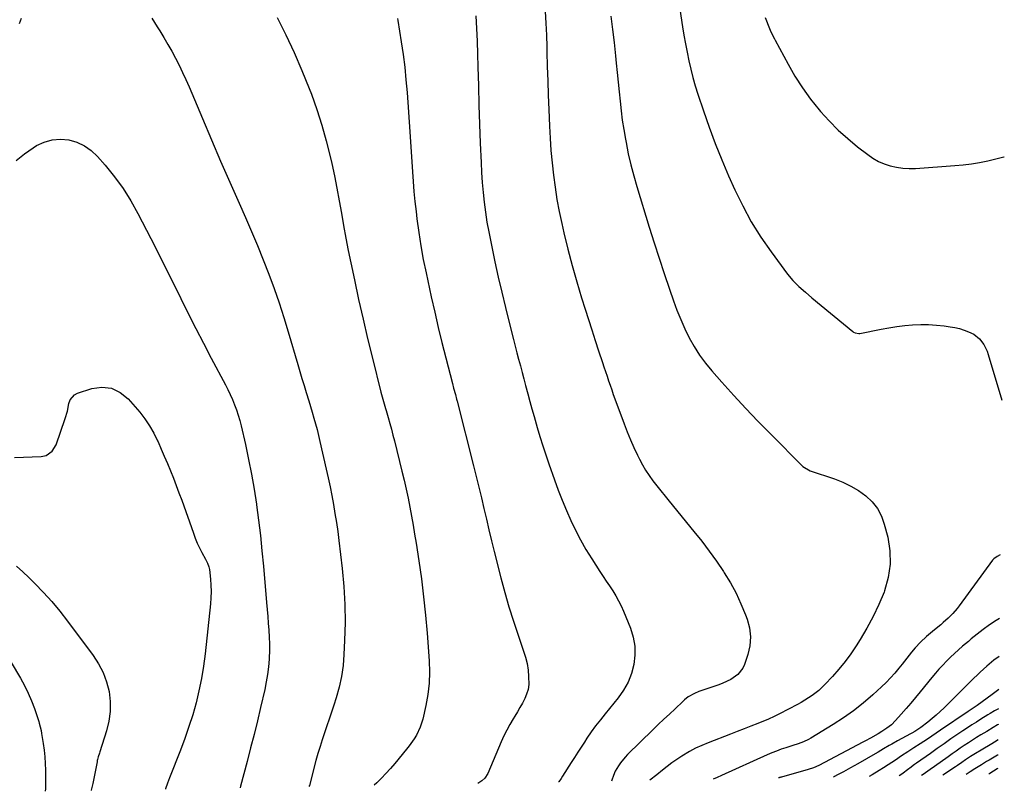
# Model space of a CAD drawing. Units: inches. Extents: x 1873246 to 1878852, y 405528 to 410872.
# Drawn here: x 1878284 to 1878811, y 405609 to 406023 of the extents above; entities that cross this region are included whole.
import ezdxf

# ---------------------------------------------------------------- set-up
doc = ezdxf.new("R2010")
doc.units = ezdxf.units.IN
doc.header["$MEASUREMENT"] = 0
doc.layers.add('7', color=7, linetype='Continuous')
doc.layers.add('8', color=7, linetype='Continuous')

msp = doc.modelspace()

# ---------------------------------------------------------------- linework, layer by layer
at = {"layer": '7', "color": 18}
for points in [[(1878633.79, 406052.19, 1822), (1878638.84, 406018.78, 1822), (1878639.57, 406014.22, 1822), (1878640.37, 406009.67, 1822), (1878641.25, 406005.13, 1822), (1878642.19, 406000.6, 1822), (1878643.25, 405996.1, 1822), (1878644.4, 405991.63, 1822), (1878645.69, 405987.19, 1822), (1878647.07, 405982.78, 1822), (1878650.03, 405973.83, 1822), (1878653.09, 405965.01, 1822), (1878656.33, 405956.26, 1822), (1878659.83, 405947.61, 1822), (1878663.5, 405939.03, 1822), (1878666.84, 405931.53, 1822), (1878671.05, 405922.85, 1822), (1878675.63, 405914.38, 1822), (1878680.75, 405906.22, 1822), (1878686.23, 405898.28, 1822), (1878695.01, 405886.4, 1822), (1878697.9, 405882.87, 1822), (1878701.14, 405879.66, 1822), (1878704.58, 405876.64, 1822), (1878708.08, 405873.69, 1822), (1878729.91, 405855.64, 1822), (1878730.33, 405855.34, 1822), (1878731.23, 405854.88, 1822), (1878733.23, 405854.59, 1822), (1878733.74, 405854.65, 1822), (1878745.1, 405856.87, 1822), (1878749.3, 405857.62, 1822), (1878753.52, 405858.27, 1822), (1878757.76, 405858.78, 1822), (1878762.01, 405859.18, 1822), (1878766.34, 405859.39, 1822), (1878770.52, 405859.4, 1822), (1878774.69, 405859.13, 1822), (1878778.86, 405858.68, 1822), (1878782.03, 405858.23, 1822), (1878784.58, 405857.77, 1822), (1878787.09, 405857.19, 1822), (1878789.55, 405856.41, 1822), (1878791.98, 405855.52, 1822), (1878794.84, 405854.16, 1822), (1878797.82, 405851.78, 1822), (1878800.13, 405848.64, 1822), (1878801.84, 405845.13, 1822), (1878802.5, 405843.27, 1822), (1878809.71, 405818.95, 1822)], [(1878565.41, 406026.98, 1826), (1878565.72, 406020.65, 1826), (1878565.96, 406014.31, 1826), (1878566.16, 406007.97, 1826), (1878566.23, 406005.29, 1826), (1878566.45, 405997.61, 1826), (1878566.69, 405989.94, 1826), (1878566.97, 405982.26, 1826), (1878567.27, 405974.58, 1826), (1878567.64, 405965.66, 1826), (1878567.99, 405959.08, 1826), (1878568.44, 405952.51, 1826), (1878569.03, 405945.94, 1826), (1878569.72, 405939.39, 1826), (1878570.59, 405932.86, 1826), (1878571.61, 405926.36, 1826), (1878572.84, 405919.9, 1826), (1878574.21, 405913.45, 1826), (1878575.37, 405908.43, 1826), (1878577.5, 405899.67, 1826), (1878579.76, 405890.96, 1826), (1878582.23, 405882.29, 1826), (1878584.83, 405873.66, 1826), (1878586.72, 405867.64, 1826), (1878588.49, 405862.06, 1826), (1878590.27, 405856.48, 1826), (1878592.08, 405850.91, 1826), (1878593.91, 405845.35, 1826), (1878595.96, 405839.14, 1826), (1878596.78, 405836.68, 1826), (1878597.59, 405834.23, 1826), (1878598.42, 405831.78, 1826), (1878599.24, 405829.32, 1826), (1878600.07, 405826.88, 1826), (1878600.92, 405824.43, 1826), (1878601.79, 405822, 1826), (1878602.68, 405819.57, 1826), (1878607.6, 405806.19, 1826), (1878609.25, 405801.92, 1826), (1878610.97, 405797.69, 1826), (1878612.83, 405793.51, 1826), (1878614.77, 405789.37, 1826), (1878615.75, 405787.35, 1826), (1878617.36, 405784.31, 1826), (1878619.08, 405781.33, 1826), (1878620.99, 405778.47, 1826), (1878623.02, 405775.69, 1826), (1878625.15, 405772.97, 1826), (1878627.3, 405770.27, 1826), (1878629.46, 405767.58, 1826), (1878631.64, 405764.9, 1826), (1878644.97, 405748.66, 1826), (1878649.13, 405743.42, 1826), (1878653.18, 405738.09, 1826), (1878657.04, 405732.63, 1826), (1878660.78, 405727.08, 1826), (1878661.21, 405726.42, 1826), (1878664.46, 405721.04, 1826), (1878667.48, 405715.54, 1826), (1878670.13, 405709.85, 1826), (1878672.55, 405704.04, 1826), (1878673.42, 405701.73, 1826), (1878674.67, 405696.98, 1826), (1878675.25, 405692.21, 1826), (1878674.84, 405687.43, 1826), (1878673.78, 405682.64, 1826), (1878672.03, 405677.43, 1826), (1878671.09, 405675.38, 1826), (1878668.4, 405671.93, 1826), (1878664.65, 405669.34, 1826), (1878660.5, 405667.35, 1826), (1878658.34, 405666.53, 1826), (1878647.48, 405662.86, 1826), (1878645.16, 405661.91, 1826), (1878641.94, 405659.98, 1826), (1878639.97, 405658.43, 1826), (1878639.03, 405657.6, 1826), (1878634.85, 405653.69, 1826), (1878631.85, 405650.86, 1826), (1878628.86, 405648.03, 1826), (1878625.89, 405645.18, 1826), (1878622.93, 405642.31, 1826), (1878609.45, 405629.23, 1826), (1878608.08, 405627.8, 1826), (1878605.62, 405624.72, 1826), (1878604.52, 405623.07, 1826), (1878602.79, 405620.19, 1826), (1878601.94, 405617.91, 1826), (1878601.05, 405615.42, 1826), (1878600.83, 405614.98, 1826)], [(1878283.94, 406020.53, 1834), (1878285.04, 406023.34, 1834)], [(1878354.87, 406023.35, 1834), (1878357.74, 406018.7, 1834), (1878359.06, 406016.6, 1834), (1878361.26, 406012.99, 1834), (1878363.41, 406009.34, 1834), (1878365.48, 406005.65, 1834), (1878367.49, 406001.93, 1834), (1878369.42, 405998.16, 1834), (1878371.27, 405994.36, 1834), (1878373.02, 405990.51, 1834), (1878374.71, 405986.63, 1834), (1878381.83, 405969.67, 1834), (1878386.66, 405958.29, 1834), (1878391.53, 405946.93, 1834), (1878396.48, 405935.6, 1834), (1878401.48, 405924.3, 1834), (1878404.88, 405916.67, 1834), (1878408.15, 405909.17, 1834), (1878411.34, 405901.63, 1834), (1878414.4, 405894.04, 1834), (1878417.38, 405886.42, 1834), (1878420.21, 405878.74, 1834), (1878422.91, 405871.02, 1834), (1878425.42, 405863.23, 1834), (1878427.81, 405855.4, 1834), (1878432.92, 405837.91, 1834), (1878434.02, 405834.17, 1834), (1878435.14, 405830.44, 1834), (1878436.27, 405826.7, 1834), (1878437.42, 405822.98, 1834), (1878438.77, 405818.61, 1834), (1878439.71, 405815.52, 1834), (1878440.63, 405812.43, 1834), (1878441.55, 405809.34, 1834), (1878442.43, 405806.23, 1834), (1878443.27, 405803.12, 1834), (1878444.05, 405799.98, 1834), (1878444.79, 405796.84, 1834), (1878448.14, 405782.02, 1834), (1878449.18, 405777.28, 1834), (1878450.18, 405772.53, 1834), (1878451.11, 405767.76, 1834), (1878452.01, 405762.99, 1834), (1878452.83, 405758.2, 1834), (1878453.59, 405753.4, 1834), (1878454.27, 405748.59, 1834), (1878454.88, 405743.78, 1834), (1878456.64, 405728.82, 1834), (1878457.53, 405719.19, 1834), (1878458.11, 405709.54, 1834), (1878458.22, 405699.88, 1834), (1878458, 405690.2, 1834), (1878457.65, 405682.74, 1834), (1878457.14, 405676.83, 1834), (1878456.31, 405670.98, 1834), (1878455.02, 405665.21, 1834), (1878453.42, 405659.49, 1834), (1878452.14, 405655.55, 1834), (1878450.93, 405651.86, 1834), (1878449.71, 405648.17, 1834), (1878448.46, 405644.48, 1834), (1878447.21, 405640.8, 1834), (1878445.98, 405637.11, 1834), (1878444.81, 405633.41, 1834), (1878443.71, 405629.68, 1834), (1878442.66, 405625.93, 1834), (1878439.1, 405612.67, 1834), (1878438.89, 405612.04, 1834)], [(1878421.95, 406023.71, 1832), (1878426.58, 406014.4, 1832), (1878431, 406005, 1832), (1878435.1, 405995.45, 1832), (1878438.98, 405985.81, 1832), (1878440.19, 405982.66, 1832), (1878443.12, 405974.46, 1832), (1878445.82, 405966.19, 1832), (1878448.15, 405957.81, 1832), (1878450.23, 405949.35, 1832), (1878451.08, 405945.54, 1832), (1878452.5, 405938.92, 1832), (1878453.85, 405932.3, 1832), (1878455.09, 405925.65, 1832), (1878456.26, 405918.98, 1832), (1878457.41, 405912.32, 1832), (1878458.62, 405905.66, 1832), (1878459.92, 405899.02, 1832), (1878461.28, 405892.4, 1832), (1878463.21, 405883.25, 1832), (1878465.49, 405872.77, 1832), (1878467.84, 405862.31, 1832), (1878470.31, 405851.87, 1832), (1878472.86, 405841.46, 1832), (1878477.44, 405823.13, 1832), (1878478.08, 405820.66, 1832), (1878479.12, 405816.96, 1832), (1878479.83, 405814.5, 1832), (1878480.19, 405813.27, 1832), (1878481.28, 405809.54, 1832), (1878482.16, 405806.43, 1832), (1878483.02, 405803.32, 1832), (1878483.84, 405800.2, 1832), (1878484.64, 405797.08, 1832), (1878488.67, 405780.83, 1832), (1878489.81, 405776.06, 1832), (1878490.91, 405771.29, 1832), (1878491.93, 405766.49, 1832), (1878492.9, 405761.69, 1832), (1878493.8, 405756.87, 1832), (1878494.66, 405752.04, 1832), (1878495.47, 405747.21, 1832), (1878496.24, 405742.36, 1832), (1878497.69, 405732.82, 1832), (1878499.05, 405723.19, 1832), (1878500.25, 405713.55, 1832), (1878501.24, 405703.87, 1832), (1878502.08, 405694.19, 1832), (1878503.2, 405679.34, 1832), (1878503.38, 405673.32, 1832), (1878503.21, 405667.33, 1832), (1878502.52, 405661.37, 1832), (1878501.47, 405655.44, 1832), (1878499.85, 405648.19, 1832), (1878498.49, 405643.76, 1832), (1878496.45, 405639.6, 1832), (1878495.22, 405637.61, 1832), (1878492.54, 405633.8, 1832), (1878491.1, 405631.96, 1832), (1878484.81, 405624.34, 1832), (1878482.5, 405621.64, 1832), (1878480.13, 405619, 1832), (1878477.67, 405616.44, 1832), (1878475.15, 405613.94, 1832), (1878473.86, 405612.68, 1832)], [(1878528.27, 406024.59, 1828), (1878528.61, 406017.79, 1828), (1878528.88, 406011, 1828), (1878529.09, 406004.2, 1828), (1878529.27, 405997.35, 1828), (1878529.56, 405987.12, 1828), (1878529.88, 405976.9, 1828), (1878530.24, 405966.67, 1828), (1878530.62, 405956.45, 1828), (1878531.02, 405946.2, 1828), (1878531.3, 405940.84, 1828), (1878531.65, 405935.49, 1828), (1878532.13, 405930.15, 1828), (1878532.69, 405924.82, 1828), (1878533.38, 405919.5, 1828), (1878534.18, 405914.2, 1828), (1878535.12, 405908.93, 1828), (1878536.16, 405903.67, 1828), (1878538.44, 405892.97, 1828), (1878540.22, 405884.82, 1828), (1878542.07, 405876.68, 1828), (1878544.02, 405868.57, 1828), (1878546.04, 405860.47, 1828), (1878548.37, 405851.34, 1828), (1878549.27, 405847.82, 1828), (1878550.19, 405844.3, 1828), (1878551.12, 405840.78, 1828), (1878552.06, 405837.27, 1828), (1878553, 405833.75, 1828), (1878553.94, 405830.24, 1828), (1878554.88, 405826.72, 1828), (1878556.07, 405822.21, 1828), (1878557.14, 405818.21, 1828), (1878558.24, 405814.2, 1828), (1878559.35, 405810.2, 1828), (1878560.49, 405806.21, 1828), (1878561.04, 405804.31, 1828), (1878562.51, 405799.38, 1828), (1878564.03, 405794.47, 1828), (1878565.64, 405789.59, 1828), (1878567.3, 405784.73, 1828), (1878570.29, 405776.27, 1828), (1878572.31, 405770.76, 1828), (1878574.42, 405765.29, 1828), (1878576.68, 405759.88, 1828), (1878579.03, 405754.51, 1828), (1878581.56, 405749.23, 1828), (1878584.25, 405744.03, 1828), (1878587.16, 405738.95, 1828), (1878590.23, 405733.96, 1828), (1878594.61, 405727.17, 1828), (1878596.3, 405724.57, 1828), (1878598, 405721.98, 1828), (1878599.73, 405719.4, 1828), (1878601.46, 405716.82, 1828), (1878603.12, 405714.21, 1828), (1878604.66, 405711.53, 1828), (1878606.03, 405708.76, 1828), (1878607.28, 405705.94, 1828), (1878611, 405696.79, 1828), (1878612.46, 405692.02, 1828), (1878613.34, 405687.21, 1828), (1878613.37, 405682.31, 1828), (1878612.83, 405677.36, 1828), (1878611.49, 405672.53, 1828), (1878609.71, 405667.9, 1828), (1878607.27, 405663.58, 1828), (1878604.4, 405659.47, 1828), (1878597.41, 405650.89, 1828), (1878596.13, 405649.31, 1828), (1878594.86, 405647.72, 1828), (1878592.34, 405644.53, 1828), (1878589.91, 405641.27, 1828), (1878587.62, 405637.91, 1828), (1878586.29, 405635.85, 1828), (1878584.52, 405633.11, 1828), (1878582.75, 405630.37, 1828), (1878581, 405627.62, 1828), (1878579.24, 405624.87, 1828), (1878574.65, 405617.64, 1828), (1878573.86, 405616.42, 1828), (1878572.66, 405614.61, 1828), (1878572.54, 405614.47, 1828)], [(1878600.45, 406024.41, 1824), (1878601.36, 406017.37, 1824), (1878602.18, 406010.33, 1824), (1878602.95, 406003.27, 1824), (1878603.35, 405999.36, 1824), (1878603.87, 405994.26, 1824), (1878604.38, 405989.16, 1824), (1878604.89, 405984.05, 1824), (1878605.39, 405978.95, 1824), (1878605.95, 405973.85, 1824), (1878606.6, 405968.77, 1824), (1878607.39, 405963.71, 1824), (1878608.26, 405958.66, 1824), (1878608.61, 405956.79, 1824), (1878609.82, 405950.84, 1824), (1878611.17, 405944.92, 1824), (1878612.72, 405939.05, 1824), (1878614.39, 405933.21, 1824), (1878621.02, 405911.54, 1824), (1878623.61, 405903.21, 1824), (1878626.27, 405894.91, 1824), (1878629.02, 405886.63, 1824), (1878631.82, 405878.38, 1824), (1878633.99, 405872.12, 1824), (1878635.87, 405867.05, 1824), (1878637.88, 405862.05, 1824), (1878640.11, 405857.14, 1824), (1878642.47, 405852.29, 1824), (1878645.11, 405847.6, 1824), (1878647.96, 405843.05, 1824), (1878651.15, 405838.73, 1824), (1878654.55, 405834.56, 1824), (1878659.92, 405828.45, 1824), (1878666.25, 405821.39, 1824), (1878672.66, 405814.43, 1824), (1878679.21, 405807.59, 1824), (1878685.85, 405800.83, 1824), (1878703.28, 405783.44, 1824), (1878707.16, 405781.14, 1824), (1878720.24, 405776.73, 1824), (1878724.68, 405774.97, 1824), (1878728.96, 405772.93, 1824), (1878733.01, 405770.47, 1824), (1878736.91, 405767.72, 1824), (1878740.28, 405764.48, 1824), (1878743.14, 405760.91, 1824), (1878745.25, 405756.85, 1824), (1878746.85, 405752.46, 1824), (1878748.64, 405745.48, 1824), (1878749.78, 405738.22, 1824), (1878750.04, 405731.02, 1824), (1878748.95, 405723.9, 1824), (1878746.98, 405716.83, 1824), (1878746.71, 405716.14, 1824), (1878743.95, 405709.55, 1824), (1878740.94, 405703.09, 1824), (1878737.56, 405696.82, 1824), (1878733.91, 405690.68, 1824), (1878731.85, 405687.42, 1824), (1878728.93, 405683.09, 1824), (1878725.86, 405678.89, 1824), (1878722.55, 405674.86, 1824), (1878719.08, 405670.96, 1824), (1878715.04, 405666.65, 1824), (1878711.76, 405663.51, 1824), (1878708.17, 405660.73, 1824), (1878704.34, 405658.25, 1824), (1878702.37, 405657.11, 1824), (1878700.38, 405656.01, 1824), (1878690.83, 405650.98, 1824), (1878687.89, 405649.52, 1824), (1878684.88, 405648.19, 1824), (1878679.11, 405645.82, 1824), (1878675.46, 405644.34, 1824), (1878671.81, 405642.88, 1824), (1878668.14, 405641.45, 1824), (1878664.46, 405640.03, 1824), (1878652.5, 405635.48, 1824), (1878649.09, 405634.06, 1824), (1878645.74, 405632.51, 1824), (1878642.49, 405630.75, 1824), (1878638.43, 405628.3, 1824), (1878635.78, 405626.54, 1824), (1878633.17, 405624.72, 1824), (1878630.63, 405622.81, 1824), (1878628.14, 405620.84, 1824), (1878625.07, 405618.32, 1824), (1878621.42, 405615.36, 1824)], [(1878282.14, 405947.13, 1836), (1878286.56, 405950.72, 1836), (1878291.27, 405954.01, 1836), (1878293.11, 405955.15, 1836), (1878297.21, 405957.07, 1836), (1878301.43, 405958.34, 1836), (1878305.83, 405958.63, 1836), (1878310.34, 405958.27, 1836), (1878314.71, 405956.93, 1836), (1878318.78, 405955.09, 1836), (1878322.41, 405952.48, 1836), (1878325.74, 405949.35, 1836), (1878329.88, 405944.62, 1836), (1878334.8, 405938.54, 1836), (1878339.4, 405932.26, 1836), (1878343.54, 405925.65, 1836), (1878347.36, 405918.83, 1836), (1878354.22, 405905.46, 1836), (1878358.3, 405897.47, 1836), (1878362.34, 405889.46, 1836), (1878366.34, 405881.43, 1836), (1878370.32, 405873.39, 1836), (1878374.3, 405865.35, 1836), (1878378.34, 405857.34, 1836), (1878382.45, 405849.37, 1836), (1878386.62, 405841.42, 1836), (1878394.17, 405827.17, 1836), (1878395.52, 405824.53, 1836), (1878396.8, 405821.87, 1836), (1878397.98, 405819.16, 1836), (1878399.11, 405816.43, 1836), (1878400.13, 405813.66, 1836), (1878401.07, 405810.86, 1836), (1878401.88, 405808.02, 1836), (1878402.6, 405805.15, 1836), (1878404.91, 405795.1, 1836), (1878406.62, 405787.17, 1836), (1878408.2, 405779.21, 1836), (1878409.56, 405771.22, 1836), (1878410.79, 405763.2, 1836), (1878410.83, 405762.9, 1836), (1878411.91, 405754.7, 1836), (1878412.9, 405746.49, 1836), (1878413.76, 405738.27, 1836), (1878414.54, 405730.03, 1836), (1878416.22, 405710.5, 1836), (1878416.54, 405706.82, 1836), (1878416.85, 405703.13, 1836), (1878417.15, 405699.44, 1836), (1878417.45, 405695.76, 1836), (1878417.67, 405692.07, 1836), (1878417.79, 405688.38, 1836), (1878417.76, 405684.69, 1836), (1878417.62, 405680.99, 1836), (1878417.57, 405680.19, 1836), (1878417.23, 405676.11, 1836), (1878416.75, 405672.05, 1836), (1878416.06, 405668.02, 1836), (1878415.24, 405664.01, 1836), (1878412.99, 405654.4, 1836), (1878411.27, 405647.16, 1836), (1878409.5, 405639.93, 1836), (1878407.67, 405632.71, 1836), (1878405.8, 405625.51, 1836), (1878402.28, 405612.23, 1836), (1878402.06, 405611.37, 1836)], [(1878281.26, 405788.15, 1838), (1878295.57, 405788.74, 1838), (1878298.19, 405789.27, 1838), (1878301.5, 405791.52, 1838), (1878303.6, 405794.93, 1838), (1878308.49, 405809.03, 1838), (1878309.67, 405813.06, 1838), (1878310.44, 405817.19, 1838), (1878311.03, 405819.02, 1838), (1878313.32, 405821.76, 1838), (1878315.01, 405822.67, 1838), (1878322.64, 405825.14, 1838), (1878328.12, 405825.84, 1838), (1878333.26, 405825.34, 1838), (1878337.9, 405823.06, 1838), (1878342.2, 405819.6, 1838), (1878348.29, 405812.44, 1838), (1878351.07, 405808.87, 1838), (1878353.62, 405805.16, 1838), (1878355.84, 405801.24, 1838), (1878357.84, 405797.19, 1838), (1878358.1, 405796.6, 1838), (1878359.79, 405792.72, 1838), (1878361.46, 405788.84, 1838), (1878363.1, 405784.95, 1838), (1878364.73, 405781.05, 1838), (1878366.31, 405777.13, 1838), (1878367.85, 405773.2, 1838), (1878369.33, 405769.24, 1838), (1878370.77, 405765.27, 1838), (1878377.02, 405747.63, 1838), (1878378.02, 405745, 1838), (1878379.1, 405742.4, 1838), (1878380.31, 405739.86, 1838), (1878381.59, 405737.35, 1838), (1878383.58, 405733.68, 1838), (1878384.57, 405731.71, 1838), (1878385.36, 405729.68, 1838), (1878385.51, 405728.97, 1838), (1878385.63, 405728.25, 1838), (1878386.2, 405723.08, 1838), (1878386.46, 405719.77, 1838), (1878386.57, 405716.45, 1838), (1878386.46, 405713.14, 1838), (1878386.21, 405709.82, 1838), (1878383.3, 405683.02, 1838), (1878382.43, 405676.42, 1838), (1878381.37, 405669.86, 1838), (1878380.02, 405663.35, 1838), (1878378.47, 405656.87, 1838), (1878376.66, 405650.46, 1838), (1878374.69, 405644.1, 1838), (1878372.5, 405637.82, 1838), (1878370.15, 405631.59, 1838), (1878364.23, 405616.71, 1838), (1878363.15, 405613.78, 1838), (1878362.2, 405610.8, 1838), (1878362.16, 405610.65, 1838)], [(1878808.86, 405736.08, 1822), (1878807.18, 405735.25, 1822), (1878805.45, 405733.99, 1822), (1878804.75, 405733.18, 1822), (1878786.86, 405708.83, 1822), (1878785.78, 405707.42, 1822), (1878783.48, 405704.74, 1822), (1878781, 405702.22, 1822), (1878778.4, 405699.83, 1822), (1878777.07, 405698.67, 1822), (1878773.75, 405695.86, 1822), (1878771.62, 405694.09, 1822), (1878769.5, 405692.33, 1822), (1878766.14, 405689.35, 1822), (1878763.36, 405686.38, 1822), (1878761.42, 405683.98, 1822), (1878758.86, 405680.77, 1822), (1878756.32, 405677.54, 1822), (1878754.64, 405675.4, 1822), (1878752.46, 405672.78, 1822), (1878750.21, 405670.23, 1822), (1878747.84, 405667.79, 1822), (1878745.38, 405665.42, 1822), (1878740.61, 405661.05, 1822), (1878735.6, 405656.71, 1822), (1878730.42, 405652.59, 1822), (1878725.01, 405648.77, 1822), (1878719.44, 405645.17, 1822), (1878707.56, 405637.97, 1822), (1878706.26, 405637.23, 1822), (1878703.56, 405635.96, 1822), (1878700.75, 405634.93, 1822), (1878697.9, 405633.98, 1822), (1878694.18, 405632.82, 1822), (1878691.62, 405631.97, 1822), (1878689.09, 405631.06, 1822), (1878686.59, 405630.06, 1822), (1878684.11, 405628.99, 1822), (1878659.63, 405617.98, 1822), (1878657.34, 405616.94, 1822), (1878655.2, 405615.97, 1822)], [(1878279.44, 405678.47, 1842), (1878284.47, 405670, 1842), (1878286.64, 405666.07, 1842), (1878288.64, 405662.07, 1842), (1878290.38, 405657.95, 1842), (1878291.95, 405653.75, 1842), (1878294.31, 405646.8, 1842), (1878294.56, 405646.02, 1842), (1878295.51, 405642.01, 1842), (1878295.79, 405640.39, 1842), (1878296.65, 405634.99, 1842), (1878297.14, 405631.48, 1842), (1878297.51, 405627.95, 1842), (1878297.73, 405624.41, 1842), (1878297.85, 405620.86, 1842), (1878297.93, 405612.89, 1842), (1878297.87, 405610.85, 1842), (1878297.74, 405609.48, 1842)], [(1878808.29, 405681.62, 1818), (1878805.5, 405679.66, 1818), (1878801.72, 405676.53, 1818), (1878798.13, 405673.2, 1818), (1878793.23, 405668.41, 1818), (1878790.48, 405665.72, 1818), (1878787.74, 405663.02, 1818), (1878785, 405660.32, 1818), (1878782.27, 405657.62, 1818), (1878778.79, 405654.16, 1818), (1878776.71, 405652.17, 1818), (1878774.59, 405650.23, 1818), (1878772.4, 405648.38, 1818), (1878770.17, 405646.57, 1818), (1878766.37, 405643.63, 1818), (1878763.23, 405641.58, 1818), (1878761.6, 405640.64, 1818), (1878760.78, 405640.19, 1818), (1878753.95, 405636.46, 1818), (1878750.95, 405634.79, 1818), (1878749.46, 405633.93, 1818), (1878746.49, 405632.18, 1818), (1878743.51, 405630.45, 1818), (1878742.02, 405629.59, 1818), (1878732.66, 405624.22, 1818), (1878728.8, 405622.04, 1818), (1878724.91, 405619.9, 1818), (1878721.82, 405618.23, 1818), (1878720.19, 405617.39, 1818), (1878719.63, 405617.14, 1818)], [(1878808.11, 405664.01, 1816), (1878804.6, 405661.36, 1816), (1878801.93, 405659.35, 1816), (1878799.23, 405657.38, 1816), (1878796.49, 405655.46, 1816), (1878793.3, 405653.36, 1816), (1878791.72, 405652.29, 1816), (1878776.97, 405642.22, 1816), (1878774.61, 405640.61, 1816), (1878772.25, 405639.01, 1816), (1878769.88, 405637.42, 1816), (1878766.03, 405634.87, 1816), (1878762.73, 405632.69, 1816), (1878759.42, 405630.55, 1816), (1878756.11, 405628.39, 1816), (1878752.82, 405626.21, 1816), (1878748.92, 405623.63, 1816), (1878746.49, 405622.07, 1816), (1878744.05, 405620.56, 1816), (1878740.39, 405618.37, 1816), (1878738.82, 405617.49, 1816)], [(1878808, 405653.71, 1814), (1878805.8, 405652.48, 1814), (1878803.45, 405651.11, 1814), (1878802.29, 405650.41, 1814), (1878798.55, 405648.09, 1814), (1878796.11, 405646.56, 1814), (1878793.68, 405645, 1814), (1878791.28, 405643.42, 1814), (1878788.88, 405641.82, 1814), (1878786.23, 405640.03, 1814), (1878782.53, 405637.51, 1814), (1878778.84, 405634.96, 1814), (1878775.17, 405632.39, 1814), (1878771.51, 405629.8, 1814), (1878764.1, 405624.5, 1814), (1878763.07, 405623.77, 1814), (1878760.52, 405621.92, 1814), (1878760.02, 405621.55, 1814), (1878756.14, 405618.71, 1814), (1878754.84, 405617.78, 1814)], [(1878807.91, 405645.25, 1812), (1878807.49, 405645.02, 1812), (1878805.17, 405643.67, 1812), (1878801.63, 405641.57, 1812), (1878798.51, 405639.69, 1812), (1878796.27, 405638.31, 1812), (1878794.03, 405636.91, 1812), (1878791.82, 405635.48, 1812), (1878789.63, 405634.02, 1812), (1878787.45, 405632.54, 1812), (1878785.28, 405631.04, 1812), (1878783.12, 405629.53, 1812), (1878780.98, 405628, 1812), (1878773.73, 405622.77, 1812), (1878771.43, 405621.14, 1812), (1878767.57, 405618.54, 1812), (1878766.71, 405618, 1812)], [(1878807.74, 405628.91, 1808), (1878807.71, 405628.9, 1808), (1878807.5, 405628.78, 1808), (1878802.98, 405626.21, 1808), (1878801.57, 405625.4, 1808), (1878798.8, 405623.73, 1808), (1878795.31, 405621.52, 1808), (1878792.86, 405619.9, 1808), (1878790.67, 405618.43, 1808)], [(1878807.67, 405621.75, 1806), (1878807.61, 405621.72, 1806), (1878807.16, 405621.44, 1806), (1878803.38, 405618.99, 1806), (1878802.87, 405618.65, 1806)]]:
    msp.add_polyline3d(points, dxfattribs=at)
at = {"layer": '8', "color": 18}
for points in [[(1878486.28, 406023.28, 1830), (1878486.46, 406022.2, 1830), (1878488.28, 406010.8, 1830), (1878489.27, 406004.01, 1830), (1878490.14, 405997.2, 1830), (1878490.83, 405990.37, 1830), (1878491.41, 405983.53, 1830), (1878492.88, 405962.56, 1830), (1878493.25, 405957.22, 1830), (1878493.61, 405951.89, 1830), (1878493.95, 405946.55, 1830), (1878494.27, 405941.22, 1830), (1878494.64, 405935.88, 1830), (1878495.07, 405930.56, 1830), (1878495.6, 405925.24, 1830), (1878496.2, 405919.93, 1830), (1878496.68, 405915.98, 1830), (1878497.67, 405908.72, 1830), (1878498.79, 405901.48, 1830), (1878500.11, 405894.28, 1830), (1878501.57, 405887.09, 1830), (1878504.37, 405874.17, 1830), (1878506.2, 405866, 1830), (1878508.09, 405857.84, 1830), (1878510.08, 405849.71, 1830), (1878512.13, 405841.6, 1830), (1878515.73, 405827.75, 1830), (1878516.34, 405825.39, 1830), (1878517.26, 405821.84, 1830), (1878517.86, 405819.47, 1830), (1878518.17, 405818.29, 1830), (1878526.98, 405783.78, 1830), (1878528.42, 405778.06, 1830), (1878529.83, 405772.34, 1830), (1878531.19, 405766.6, 1830), (1878532.53, 405760.87, 1830), (1878533.87, 405755.12, 1830), (1878535.23, 405749.39, 1830), (1878536.62, 405743.66, 1830), (1878538.04, 405737.94, 1830), (1878541.63, 405723.72, 1830), (1878543.69, 405715.98, 1830), (1878545.88, 405708.29, 1830), (1878548.29, 405700.65, 1830), (1878550.83, 405693.06, 1830), (1878553.79, 405684.59, 1830), (1878554.8, 405681.23, 1830), (1878555.62, 405677.84, 1830), (1878556.15, 405674.39, 1830), (1878556.49, 405670.9, 1830), (1878556.5, 405666.58, 1830), (1878556.15, 405664.01, 1830), (1878555.4, 405661.52, 1830), (1878554.38, 405659.09, 1830), (1878553.12, 405656.72, 1830), (1878551.82, 405654.37, 1830), (1878550.48, 405652.05, 1830), (1878549.1, 405649.74, 1830), (1878548.25, 405648.35, 1830), (1878546.48, 405645.33, 1830), (1878544.81, 405642.26, 1830), (1878543.28, 405639.12, 1830), (1878541.83, 405635.94, 1830), (1878534.56, 405618.94, 1830), (1878533.04, 405616.55, 1830), (1878531.47, 405615.1, 1830), (1878529.32, 405613.68, 1830)], [(1878683, 406023.84, 1820), (1878685.42, 406017.85, 1820), (1878685.76, 406017.04, 1820), (1878686.48, 406015.44, 1820), (1878688.06, 406012.31, 1820), (1878688.47, 406011.54, 1820), (1878695.3, 405998.77, 1820), (1878699.01, 405992.34, 1820), (1878702.99, 405986.09, 1820), (1878707.36, 405980.11, 1820), (1878712, 405974.31, 1820), (1878712.75, 405973.44, 1820), (1878717.37, 405968.37, 1820), (1878722.17, 405963.49, 1820), (1878727.26, 405958.92, 1820), (1878732.54, 405954.55, 1820), (1878737.94, 405950.35, 1820), (1878740.76, 405948.42, 1820), (1878743.7, 405946.72, 1820), (1878746.82, 405945.39, 1820), (1878750.06, 405944.29, 1820), (1878753.41, 405943.56, 1820), (1878756.78, 405943.06, 1820), (1878760.19, 405942.9, 1820), (1878763.62, 405942.96, 1820), (1878784.61, 405944.44, 1820), (1878789.05, 405944.85, 1820), (1878793.46, 405945.4, 1820), (1878797.85, 405946.16, 1820), (1878802.21, 405947.05, 1820), (1878808.02, 405948.37, 1820), (1878810.86, 405949.17, 1820), (1878811.07, 405949.24, 1820)], [(1878282.39, 405730.05, 1840), (1878285.73, 405727.01, 1840), (1878289.01, 405723.89, 1840), (1878292.13, 405720.81, 1840), (1878296.8, 405715.99, 1840), (1878301.32, 405711.03, 1840), (1878305.6, 405705.88, 1840), (1878309.74, 405700.59, 1840), (1878323.44, 405682.24, 1840), (1878326.33, 405677.74, 1840), (1878328.78, 405673.04, 1840), (1878330.56, 405668.06, 1840), (1878331.9, 405662.87, 1840), (1878332.47, 405657.57, 1840), (1878332.52, 405652.29, 1840), (1878331.79, 405647.07, 1840), (1878330.54, 405641.87, 1840), (1878326.93, 405630.65, 1840), (1878326.72, 405629.98, 1840), (1878326.12, 405627.95, 1840), (1878325.77, 405626.59, 1840), (1878325.62, 405625.9, 1840), (1878325.48, 405625.21, 1840), (1878323.31, 405613.69, 1840), (1878322.34, 405610.02, 1840), (1878322.31, 405609.92, 1840)], [(1878808.5, 405701.97, 1820), (1878806.62, 405700.9, 1820), (1878803.08, 405698.55, 1820), (1878799.78, 405696.16, 1820), (1878796.57, 405693.65, 1820), (1878793.41, 405691.07, 1820), (1878791.84, 405689.76, 1820), (1878788.75, 405687.15, 1820), (1878786.53, 405685.22, 1820), (1878784.35, 405683.26, 1820), (1878782.22, 405681.23, 1820), (1878780.12, 405679.17, 1820), (1878778.09, 405677.04, 1820), (1878776.1, 405674.88, 1820), (1878774.17, 405672.66, 1820), (1878772.29, 405670.4, 1820), (1878766.09, 405662.75, 1820), (1878763.61, 405659.73, 1820), (1878761.1, 405656.73, 1820), (1878758.54, 405653.77, 1820), (1878755.95, 405650.83, 1820), (1878752.82, 405647.33, 1820), (1878750.6, 405645.14, 1820), (1878748.14, 405643.24, 1820), (1878745.53, 405641.51, 1820), (1878743.52, 405640.34, 1820), (1878739.43, 405638.02, 1820), (1878736.69, 405636.52, 1820), (1878735.31, 405635.78, 1820), (1878711.73, 405623.35, 1820), (1878708.98, 405622.06, 1820), (1878706.1, 405621.07, 1820), (1878691.73, 405617.1, 1820), (1878691.67, 405617.08, 1820), (1878691.54, 405617.05, 1820), (1878691.13, 405616.95, 1820), (1878690.75, 405616.79, 1820), (1878690.59, 405616.73, 1820), (1878690.29, 405616.61, 1820)], [(1878807.83, 405636.97, 1810), (1878805.82, 405635.8, 1810), (1878804.3, 405634.9, 1810), (1878798.68, 405631.58, 1810), (1878795.72, 405629.81, 1810), (1878793, 405628.07, 1810), (1878790.34, 405626.25, 1810), (1878788.32, 405624.86, 1810), (1878786.06, 405623.34, 1810), (1878784.93, 405622.6, 1810), (1878778.19, 405618.21, 1810)]]:
    msp.add_polyline3d(points, dxfattribs=at)

doc.saveas('drawing.dxf')
